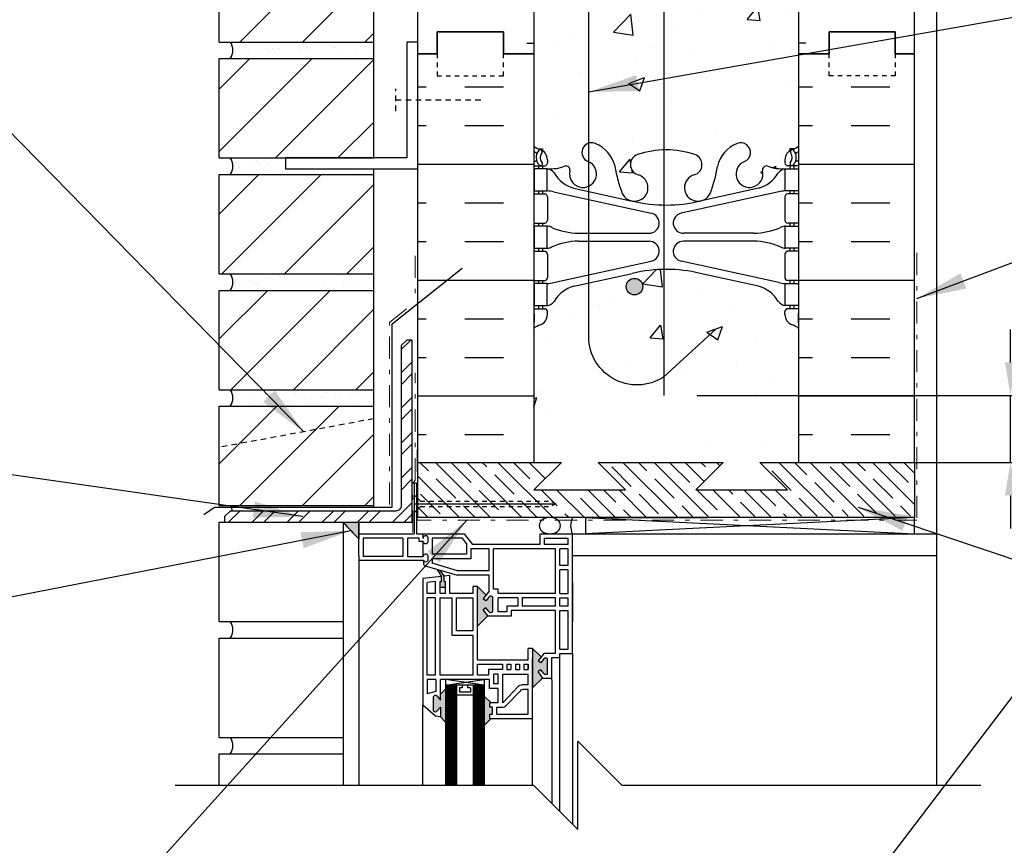
# Model space of a CAD drawing. Units: inches. Extents: x 88.2 to 141.4, y 217.7 to 299.9.
# Drawn here: x 100.2 to 122.5, y 270.4 to 289.1 of the extents above; entities that cross this region are included whole.
import ezdxf

# ---------------------------------------------------------------- set-up
doc = ezdxf.new("R2010")
doc.units = ezdxf.units.IN
doc.header["$LTSCALE"] = 0.5
doc.header["$MEASUREMENT"] = 0
for name, pattern in [('DASHDOTX2', [2, 1, -0.5, 0, -0.5]), ('DASHED2', [0.375, 0.25, -0.125]), ('HIDDEN2', [0.1875, 0.125, -0.0625])]:
    doc.linetypes.add(name, pattern=pattern)
doc.layers.add('AVB - PNS (110 110AT 111)', color=153, linetype='DASHDOTX2', lineweight=0)
for name, color, linetype in [('HATCH', 12, 'Continuous'), ('LINE18', 9, 'Continuous'), ('line25', 2, 'Continuous'), ('LINE50', 5, 'Continuous'), ('LINE65', 3, 'Continuous'), ('LINE9', 9, 'Continuous'), ('PREBUCK FRAMING SYSTEM', 7, 'Continuous'), ('TEXT', 4, 'Continuous'), ('Web_Edge', 9, 'Continuous')]:
    doc.layers.add(name, color=color, linetype=linetype)
doc.styles.add('DIM', font='romans.shx', dxfattribs={"width": 0.7})
doc.dimstyles.new('ext_12', dxfattribs={"dimscale": 12, "dimtxt": 0.09375, "dimasz": 0.09375, "dimexe": 0.09375, "dimexo": 0.0625, "dimgap": 0.0625, "dimtad": 1, "dimdec": 1, "dimzin": 3, "dimdsep": 46, "dimlunit": 4, "dimtxsty": 'DIM', "dimcen": 0.09, "dimdle": 0.09375, "dimclrt": 4, "dimadec": 0, "dimazin": 0, "dimtfac": 1, "dimtdec": 1, "dimtmove": 2, "dimatfit": 3, "dimfxl": 1, "dimfrac": 2, "dimtolj": 1, "dimtzin": 0, "dimarcsym": 0})
pattern_1 = [(0, (0, 107.3383), (0, 2.625), []), (0, (0, 108.2133), (0, 2.625), [0.875, -0.875]), (0, (0, 109.0883), (0, 2.625), [0.875, -0.875])]
pattern_2 = [(45, (-12.0989, 97.2124), (-0.707107, 0.707107), [])]

# ---------------------------------------------------------------- blocks, each defined once
blk = doc.blocks.new('*D4')
at = {"layer": 'Defpoints', "color": 0, "transparency": 16777216}
for p in [(114.76, 280.599), (122.61, 280.599), (117.813, 279.086)]:
    blk.add_point(p, dxfattribs=at)
at = {"layer": 'TEXT', "color": 0, "lineweight": -2, "transparency": 16777216}
for p, q in [((122.61, 281.349), (122.61, 282.099)), ((115.51, 280.599), (123.735, 280.599)), ((122.61, 279.086), (122.61, 280.599)), ((118.563, 279.086), (123.735, 279.086)), ((122.61, 278.336), (122.61, 277.586))]:
    blk.add_line(p, q, dxfattribs=at)
at = {"layer": 'TEXT', "color": 0, "transparency": 16777216}
for points in [[(122.485, 281.349), (122.735, 281.349), (122.61, 280.599)], [(122.485, 278.336), (122.735, 278.336), (122.61, 279.086)]]:
    blk.add_solid(points, dxfattribs=at)
at = {"layer": 'TEXT', "color": 4, "transparency": 16777216, "insert": (126.083, 279.842), "char_height": 0.75, "attachment_point": 5, "rotation": 90, "style": 'DIM'}
blk.add_mtext('\\A1;1 1/2" \\P (38mm) MIN. \\P COVER', dxfattribs=at)

msp = doc.modelspace()

# ---------------------------------------------------------------- hatches: boundary and pattern name
at = {"layer": 'HATCH'}
h = msp.add_hatch(dxfattribs=at)
h.set_pattern_fill('AR-CONC', color=256, scale=0.5)
h.set_pattern_definition([(50, (0, 3.2988), (3.5863, -0.31376), [0.375, -4.125]), (355, (0, 3.2988), (-0.693757, 3.76096), [0.3, -3.3]), (100.4514, (0.299, 3.2726), (2.892544, 3.4472), [0.3187, -3.50571]), (46.1842, (0, 4.2988), (5.336207, -0.827596), [0.5625, -6.1875]), (96.6356, (0.4447, 4.23), (4.67331, 4.87059), [0.47805, -5.25857]), (351.1842, (0, 4.299), (4.67331, 4.87059), [0.45, -4.95]), (21, (0.5, 4.0488), (2.984535, -2.013094), [0.375, -4.125]), (326, (0.5, 4.0488), (1.216577, 3.62575), [0.3, -3.3]), (71.4514, (0.7487, 3.881), (4.20111, 1.612656), [0.3187, -3.50571]), (37.5, (0, 3.2988), (0.0607993, 1.6644693), [0, -3.26, 0, -3.35, 0, -3.3125]), (7.5, (0, 3.2988), (1.315348, 1.972059), [0, -1.91, 0, -3.185, 0, -1.2625]), (327.5, (-1.115, 3.2988), (2.669112, -0.1127744), [0, -1.25, 0, -3.9, 0, -5.175]), (317.5, (-1.615, 3.2988), (2.91593, 0.500525), [0, -1.625, 0, -2.59, 0, -3.675])])
h.paths.add_polyline_path([(117.813, 256.54, 0.082415), (117.669, 256.619, -0.317837), (117.502, 256.855), (117.502, 256.923, -0.414214), (117.565, 256.985), (117.612, 256.985), (117.612, 257.055), (117.507, 257.055, -0.188973), (117.352, 257.15, 0.196323), (116.902, 257.496), (115.581, 257.787, 0.057795), (114.813, 257.876, 0.057795), (114.044, 257.787), (112.723, 257.496, 0.196323), (112.273, 257.15, -0.188973), (112.118, 257.055), (112.013, 257.055), (112.013, 256.985), (112.06, 256.985, -0.414214), (112.123, 256.923), (112.123, 256.855, -0.317837), (111.956, 256.619, 0.082415), (111.813, 256.54), (111.813, 253.759), (112.813, 252.759), (112.813, 254.759), (113.813, 253.759), (117.813, 253.759)])
h.paths.add_polyline_path([(116.938, 262.759), (113.313, 262.759), (113.313, 261.455), (114.157, 260.611), (114.195, 260.487, -0.078588), (114.813, 260.584, -0.082755), (115.461, 260.476, -0.735593), (115.448, 260.018, 0.955472), (115.587, 259.425), (115.606, 259.429, 0.223253), (115.807, 259.594, 0.053157), (115.972, 260.208, -0.24438), (116.421, 260.729, -1), (116.584, 260.32, 2.182095), (116.994, 260.107, -0.601435), (117.114, 260.212, 0.10046), (117.507, 260.155), (117.612, 260.155), (117.612, 260.225), (117.565, 260.225, -0.414214), (117.502, 260.288), (117.502, 260.355, -0.249069), (117.612, 260.562), (117.612, 260.604), (117.702, 260.604, 0.064398), (117.813, 260.67), (117.813, 261.259), (117.335, 261.259), (116.997, 260.921), (116.781, 260.82), (116.882, 261.035), (117.105, 261.259), (116.938, 261.259)])
h.paths.add_polyline_path([(113.313, 261.278), (113.313, 261.259), (111.813, 261.259), (111.813, 260.67, 0.064398), (111.923, 260.604), (112.013, 260.604), (112.013, 260.562, -0.249069), (112.123, 260.355), (112.123, 260.288, -0.414214), (112.06, 260.225), (112.013, 260.225), (112.013, 260.155), (112.118, 260.155, 0.10046), (112.511, 260.212, -0.601435), (112.631, 260.107, 2.182095), (113.041, 260.32, -1), (113.204, 260.729, -0.24438), (113.653, 260.208, 0.053157), (113.818, 259.594, 0.223253), (114.019, 259.429), (114.038, 259.425, 0.955472), (114.177, 260.018, -0.735593), (114.164, 260.476, -0.003237), (114.188, 260.484), (114.068, 260.522)])
h.paths.add_polyline_path([(117.813, 282.122, 0.082415), (117.669, 282.201, -0.317837), (117.502, 282.437), (117.502, 282.504, -0.414214), (117.565, 282.567), (117.612, 282.567), (117.612, 282.637), (117.507, 282.637, -0.188973), (117.352, 282.732, 0.196323), (116.902, 283.078), (115.581, 283.368, 0.057795), (114.813, 283.458, 0.057795), (114.044, 283.368), (112.723, 283.078, 0.196323), (112.273, 282.732, -0.188973), (112.118, 282.637), (112.013, 282.637), (112.013, 282.567), (112.06, 282.567, -0.414214), (112.123, 282.504), (112.123, 282.437, -0.317837), (111.956, 282.201, 0.082415), (111.813, 282.122), (111.813, 279.341), (113.848, 279.341), (113.848, 280.928), (113.91, 281.047), (113.973, 280.928), (113.973, 279.341), (115.889, 279.341), (115.889, 280.928), (115.951, 281.047), (116.014, 280.928), (116.014, 279.341), (117.813, 279.341)])
h.paths.add_polyline_path([(117.813, 290.43, 0.064398), (117.702, 290.496), (117.612, 290.496), (117.612, 290.537, -0.249069), (117.502, 290.744), (117.502, 290.812, -0.414214), (117.565, 290.874), (117.612, 290.874), (117.612, 290.944), (117.507, 290.944, 0.10046), (117.114, 290.887, -0.601435), (116.994, 290.992, 2.182095), (116.584, 290.779, -1), (116.421, 290.371, -0.24438), (115.972, 290.892, 0.053157), (115.807, 291.506, 1.553132), (115.448, 291.081, -0.735593), (115.461, 290.623, -0.082755), (114.813, 290.515, -0.082755), (114.164, 290.623, -0.735593), (114.177, 291.081, 1.553132), (113.818, 291.506, 0.053157), (113.653, 290.892, -0.24438), (113.204, 290.371, -1), (113.041, 290.779, 2.182095), (112.631, 290.992, -0.601435), (112.511, 290.887, 0.10046), (112.118, 290.944), (112.013, 290.944), (112.013, 290.874), (112.06, 290.874, -0.414214), (112.123, 290.812), (112.123, 290.744, -0.249069), (112.013, 290.537), (112.013, 290.496), (111.923, 290.496, 0.064398), (111.813, 290.43), (111.813, 288.341), (111.813, 286.252, 0.064398), (111.923, 286.186), (112.013, 286.186), (112.013, 286.144, -0.249069), (112.123, 285.937), (112.123, 285.869, -0.414214), (112.06, 285.807), (112.013, 285.807), (112.013, 285.737), (112.118, 285.737, 0.10046), (112.511, 285.794, -0.601435), (112.631, 285.689, 2.182095), (113.041, 285.902, -1), (113.204, 286.311, -0.24438), (113.653, 285.79, 0.053157), (113.818, 285.176, 1.553132), (114.177, 285.6, -0.735593), (114.164, 286.058, -0.082755), (114.813, 286.166, -0.082755), (115.461, 286.058, -0.735593), (115.448, 285.6, 1.553132), (115.807, 285.176, 0.053157), (115.972, 285.79, -0.24438), (116.421, 286.311, -1), (116.584, 285.902, 2.182095), (116.994, 285.689, -0.601435), (117.114, 285.794, 0.10046), (117.507, 285.737), (117.612, 285.737), (117.612, 285.807), (117.565, 285.807, -0.414214), (117.502, 285.869), (117.502, 285.937, -0.249069), (117.612, 286.144), (117.612, 286.186), (117.702, 286.186, 0.064398), (117.813, 286.252), (117.813, 288.341)])
h.paths.add_polyline_path([(117.813, 297.341), (113.813, 297.341), (112.813, 298.341), (112.813, 296.341), (111.813, 297.341), (111.813, 294.559, 0.082415), (111.956, 294.48, -0.317837), (112.123, 294.244), (112.123, 294.177, -0.414214), (112.06, 294.114), (112.013, 294.114), (112.013, 294.044), (112.118, 294.044, -0.188973), (112.273, 293.95, 0.196323), (112.723, 293.603), (114.044, 293.313, 0.057795), (114.813, 293.224, 0.057795), (115.581, 293.313), (116.902, 293.603, 0.196323), (117.352, 293.95, -0.188973), (117.507, 294.044), (117.612, 294.044), (117.612, 294.114), (117.565, 294.114, -0.414214), (117.502, 294.177), (117.502, 294.244, -0.317837), (117.669, 294.48, 0.082415), (117.813, 294.559)])
h = msp.add_hatch(dxfattribs=at)
h.set_pattern_fill('INSUL', color=256, scale=7, style=0)
h.set_pattern_definition([(0, (-2814.349, -108.6688), (0, 2.625), []), (0, (-2814.349, -107.7938), (0, 2.625), [0.875, -0.875]), (0, (-2814.349, -106.9188), (0, 2.625), [0.875, -0.875])])
h.paths.add_polyline_path([(111.813, 297.341), (109.188, 297.341), (109.188, 288.341), (109.625, 288.341), (109.625, 288.841), (111.125, 288.841), (111.125, 288.341), (111.813, 288.341)])
h = msp.add_hatch(dxfattribs=at)
h.set_pattern_fill('INSUL', color=256, scale=7, style=0)
h.set_pattern_definition([(180, (3043.974, -108.6688), (0, 2.625), []), (180, (3043.974, -107.7938), (0, 2.625), [0.875, -0.875]), (180, (3043.974, -106.9188), (0, 2.625), [0.875, -0.875])])
h.paths.add_polyline_path([(120.438, 297.341), (117.813, 297.341), (117.813, 288.341), (118.5, 288.341), (118.5, 288.841), (120, 288.841), (120, 288.341), (120.438, 288.341)])
h = msp.add_hatch(dxfattribs=at)
h.set_pattern_fill('ANSI31', color=256, scale=8, style=0)
h.set_pattern_definition([(45, (-12.0989, 107.7124), (-0.707107, 0.707107), [])])
h.paths.add_polyline_path([(104.688, 288.608), (108.188, 288.608), (108.188, 290.858), (104.688, 290.858)])
h = msp.add_hatch(dxfattribs=at)
h.set_pattern_fill('AR-SAND', color=256, scale=0.25, style=0)
h.set_pattern_definition([(37.5, (106.03437, 288.46965), (-0.015748, 0.481706), [0, -0.38, 0, -0.425, 0, -0.40625]), (7.5, (106.0344, 288.46965), (0.442444, 0.70554), [0, -0.205, 0, -0.3425, 0, -0.13125]), (327.5, (105.72687, 288.46965), (0.778535, 0.001415), [0, -0.125, 0, -0.45, 0, -0.5875]), (317.5, (105.7269, 288.46965), (0.75153, 0.21942), [0, -0.0625, 0, -0.295, 0, -0.3375])])
h.paths.add_polyline_path([(108.188, 288.608), (104.938, 288.608, -0.318233), (104.938, 288.233), (108.188, 288.233)])
h.paths.add_polyline_path([(106.188, 285.983), (104.938, 285.983, -0.318233), (104.938, 285.608), (108.188, 285.608), (108.188, 285.733), (106.188, 285.733)])
h.paths.add_polyline_path([(108.188, 283.358), (104.938, 283.358, -0.318233), (104.938, 282.983), (108.188, 282.983)])
h = msp.add_hatch(dxfattribs=at)
h.set_pattern_fill('ANSI31', color=256, scale=8, style=0)
h.set_pattern_definition(pattern_2)
h.paths.add_polyline_path([(104.688, 285.983), (108.188, 285.983), (108.188, 288.233), (104.688, 288.233)])
h = msp.add_hatch(dxfattribs=at)
h.set_pattern_fill('INSUL', color=256, scale=7, style=0)
h.set_pattern_definition(pattern_1)
h.paths.add_polyline_path([(111.813, 288.341), (111.125, 288.341), (111.125, 287.841), (109.625, 287.841), (109.625, 288.341), (109.188, 288.341), (109.188, 279.086), (111.813, 279.086), (111.813, 279.341)])
h = msp.add_hatch(dxfattribs=at)
h.set_pattern_fill('INSUL', color=256, scale=7, style=0)
h.set_pattern_definition(pattern_1)
h.paths.add_polyline_path([(120.438, 288.341), (120, 288.341), (120, 287.841), (118.5, 287.841), (118.5, 288.341), (117.813, 288.341), (117.813, 279.086), (120.438, 279.086)])
h = msp.add_hatch(dxfattribs=at)
h.set_pattern_fill('ANSI31', color=256, scale=8, style=0)
h.set_pattern_definition(pattern_2)
h.paths.add_polyline_path([(108.188, 283.358), (108.188, 285.608), (104.688, 285.608), (104.688, 283.358)])
h = msp.add_hatch(dxfattribs=at)
h.set_pattern_fill('ANSI31', color=256, scale=8, style=0)
h.set_pattern_definition(pattern_2)
h.paths.add_polyline_path([(108.188, 280.733), (108.188, 282.983), (104.688, 282.983), (104.688, 280.733)])
h = msp.add_hatch(dxfattribs=at)
h.set_pattern_fill('ANSI32', color=256, scale=1.5, style=0)
h.set_pattern_definition([(45, (194.42013, 123.299), (-0.3977476, 0.3977476), []), (45, (194.6853, 123.299), (-0.3977476, 0.3977476), [])])
h.paths.add_polyline_path([(109.061, 277.733), (109.061, 281.858), (108.936, 281.858), (108.811, 281.733), (108.811, 278.108, -0.414214), (108.686, 277.983), (104.936, 277.983), (104.811, 277.858), (104.811, 277.733)])
h = msp.add_hatch(dxfattribs=at)
h.set_pattern_fill('AR-SAND', color=256, scale=0.25, style=0)
h.set_pattern_definition([(37.5, (-12.0989, 99.8374), (-0.01574834, 0.48170594), [0, -0.38, 0, -0.425, 0, -0.40625]), (7.5, (-12.0989, 99.8374), (0.4424442, 0.7055365), [0, -0.205, 0, -0.3425, 0, -0.13125]), (327.5, (-12.4064, 99.8374), (0.7785355, 0.0014148), [0, -0.125, 0, -0.45, 0, -0.5875]), (317.5, (-12.4064, 99.8374), (0.7515317, 0.2194189), [0, -0.0625, 0, -0.295, 0, -0.3375])])
h.paths.add_polyline_path([(108.188, 280.733), (104.938, 280.733, -0.318233), (104.938, 280.358), (108.188, 280.358)])
h = msp.add_hatch(dxfattribs=at)
h.set_pattern_fill('ANSI31', color=256, scale=8, style=0)
h.set_pattern_definition(pattern_2)
h.paths.add_polyline_path([(104.688, 278.108), (108.188, 278.108), (108.188, 280.358), (104.688, 280.358)])
at = {"layer": 'LINE65'}
msp.add_hatch(color=256, dxfattribs=at).paths.add_polyline_path([(114.282, 283.067, 1), (113.907, 283.067, 1)])
at = {"layer": 'LINE9'}
h = msp.add_hatch(color=0, dxfattribs=at)
edge = h.paths.add_edge_path()
edge.add_line((107.85, 277.35), (107.85, 277.733))
edge.add_line((107.85, 277.733), (107.492, 277.733))
edge.add_arc((115.806, 285.156), 11.145, 221.7609, 224.4535)
h = msp.add_hatch(color=0, dxfattribs=at)
h.paths.add_polyline_path([(110.883, 276.036, 0.504324), (110.799, 276.037), (110.73, 275.949), (110.665, 275.993), (110.734, 276.081), (110.54, 276.275), (110.54, 276.117), (110.54, 275.379), (110.772, 275.611), (110.665, 275.749), (110.73, 275.793), (110.8, 275.704, 0.499917), (110.883, 275.706)])
h.paths.add_polyline_path([(112.127, 274.633, 0.504324), (112.043, 274.634), (111.974, 274.546), (111.909, 274.59), (111.977, 274.678), (111.784, 274.872), (111.784, 273.976), (112.016, 274.208), (111.909, 274.346), (111.974, 274.39), (112.044, 274.301, 0.499917), (112.127, 274.303)])
h.paths.add_polyline_path([(110.877, 273.539), (110.815, 273.539), (110.815, 273.639), (110.845, 273.639), (110.69, 273.794), (110.69, 273.128), (110.845, 273.283), (110.815, 273.283), (110.815, 273.383), (110.877, 273.383)])
h.paths.add_polyline_path([(109.815, 273.952), (109.697, 273.835), (109.697, 273.7), (109.628, 273.788, 0.499917), (109.544, 273.786), (109.544, 273.457, 0.504324), (109.628, 273.455), (109.697, 273.543), (109.697, 273.32), (109.815, 273.202)])
h.paths.add_polyline_path([(109.815, 276.387), (109.784, 276.387), (109.784, 276.508, 0.077767), (109.675, 276.647), (109.628, 276.661, -0.031355), (109.721, 276.501), (109.721, 276.387), (109.69, 276.387), (109.69, 276.252), (109.815, 276.252)])
at = {"layer": 'PREBUCK FRAMING SYSTEM', "lineweight": 0, "true_color": 0x939598}
h = msp.add_hatch(dxfattribs=at)
h.set_pattern_fill('ANSI35', color=252, scale=2, angle=90)
h.set_pattern_definition([(135, (1e-14, 3.29877), (-0.3535534, -0.3535534), []), (135, (1e-14, 3.6523), (-0.3535534, -0.3535534), [0.625, -0.125, 0, -0.125])])
h.paths.add_polyline_path([(120.438, 277.871), (109.188, 277.841), (109.188, 279.066), (110.051, 279.066), (109.188, 279.066), (109.188, 279.086), (112.439, 279.086), (111.816, 278.463), (113.892, 278.463), (113.269, 279.086), (116.106, 279.086), (115.483, 278.463), (117.559, 278.463), (116.936, 279.086), (120.196, 279.086), (120.291, 279.086), (120.438, 279.086), (120.438, 279.076), (120.438, 279.056)])

# ---------------------------------------------------------------- linework, layer by layer
at = {"layer": 'AVB - PNS (110 110AT 111)'}
for p, q in [((109.125, 283.768), (109.125, 282.718)), ((108.542, 282.252), (109.125, 282.718)), ((108.542, 278.134), (108.542, 282.252)), ((109.129, 278.681), (109.129, 281.111)), ((109.077, 278.619), (109.129, 278.681)), ((109.077, 277.497), (109.077, 278.619))]:
    msp.add_line(p, q, dxfattribs=at)
msp.add_lwpolyline([(120.492, 283.829), (120.492, 277.775), (109.172, 277.775), (109.172, 279.424)], dxfattribs=at)
at = {"layer": 'HATCH'}
for p, q in [((109.103, 278.147), (112.31, 278.147)), ((104.688, 275.483), (104.688, 277.733)), ((104.688, 277.733), (104.811, 277.733)), ((112.981, 277.841), (120.438, 277.466)), ((120.438, 277.841), (112.981, 277.466)), ((120.938, 276.966), (120.938, 271.769)), ((104.688, 275.483), (107.492, 275.483)), ((104.688, 275.108), (107.492, 275.108)), ((104.688, 272.858), (104.688, 275.108)), ((110.69, 274.042), (109.815, 274.167)), ((109.815, 274.042), (110.69, 274.167)), ((109.84, 274.042), (109.84, 271.769)), ((109.865, 274.042), (109.865, 271.769)), ((109.89, 274.042), (109.89, 271.769)), ((109.915, 274.042), (109.915, 271.769)), ((109.94, 274.042), (109.94, 271.769)), ((109.965, 274.042), (109.965, 271.769)), ((109.99, 274.042), (109.99, 271.769)), ((110.015, 274.042), (110.015, 271.769)), ((110.04, 274.042), (110.04, 271.769)), ((110.465, 274.042), (110.465, 271.769)), ((110.49, 274.042), (110.49, 271.769)), ((110.515, 274.042), (110.515, 271.769)), ((110.54, 274.042), (110.54, 271.769)), ((110.565, 274.042), (110.565, 271.769)), ((110.59, 274.042), (110.59, 271.769)), ((110.615, 274.042), (110.615, 271.769)), ((110.64, 274.042), (110.64, 271.769)), ((110.665, 274.042), (110.665, 271.769)), ((104.688, 272.858), (107.492, 272.858)), ((104.688, 272.483), (107.492, 272.483)), ((104.688, 271.769), (104.688, 272.483))]:
    msp.add_line(p, q, dxfattribs=at)
for centre in [(104.673, 275.295), (104.673, 272.67)]:
    msp.add_arc(centre, 0.324, 324.6944, 35.3056, dxfattribs=at)
at = {"layer": 'LINE18'}
for p, q in [((109.247, 278.209), (109.103, 278.353)), ((109.247, 278.084), (109.103, 277.941))]:
    msp.add_line(p, q, dxfattribs=at)
at = {"layer": 'LINE18', "linetype": 'HIDDEN2'}
for p, q in [((109.247, 278.209), (112.19, 278.209)), ((112.31, 278.147), (112.19, 278.209)), ((112.31, 278.147), (112.19, 278.084)), ((109.247, 278.084), (112.19, 278.084))]:
    msp.add_line(p, q, dxfattribs=at)
at = {"layer": 'line25'}
for p, q in [((111.813, 297.341), (111.813, 288.341)), ((117.813, 288.341), (117.813, 297.341)), ((108.188, 285.983), (108.188, 296.233)), ((104.688, 288.608), (104.688, 290.858)), ((104.688, 288.608), (108.188, 288.608)), ((104.688, 288.233), (108.188, 288.233)), ((104.688, 285.983), (104.688, 288.233)), ((111.813, 288.341), (111.813, 279.086)), ((117.813, 279.086), (117.813, 288.341)), ((104.688, 285.983), (108.188, 285.983)), ((108.188, 278.071), (108.188, 285.733)), ((104.688, 285.608), (108.188, 285.608)), ((104.688, 283.358), (104.688, 285.608)), ((104.688, 283.358), (108.188, 283.358)), ((104.688, 282.983), (108.188, 282.983)), ((104.688, 280.733), (104.688, 282.983)), ((104.688, 280.733), (108.188, 280.733)), ((104.688, 280.358), (108.188, 280.358)), ((104.688, 278.108), (104.688, 280.358)), ((104.688, 278.108), (108.188, 278.108))]:
    msp.add_line(p, q, dxfattribs=at)
at = {"layer": 'LINE50'}
for p, q in [((109.188, 288.341), (109.188, 297.341)), ((120.438, 288.341), (120.438, 297.341)), ((109.188, 279.086), (109.188, 288.341)), ((120.438, 279.086), (120.438, 288.341))]:
    msp.add_line(p, q, dxfattribs=at)
for points in [[(109.188, 288.341), (109.625, 288.341), (109.625, 288.841), (111.125, 288.841), (111.125, 288.341), (111.813, 288.341)], [(111.813, 288.341), (111.125, 288.341), (111.125, 288.841), (109.625, 288.841), (109.625, 288.341), (109.188, 288.341)], [(120.438, 288.341), (120, 288.341), (120, 288.841), (118.5, 288.841), (118.5, 288.341), (117.813, 288.341)], [(117.813, 288.341), (118.5, 288.341), (118.5, 288.841), (120, 288.841), (120, 288.341), (120.438, 288.341)]]:
    msp.add_lwpolyline(points, dxfattribs=at)
at = {"layer": 'LINE65'}
msp.add_line((114.76, 297.341), (114.76, 280.599), dxfattribs=at)
msp.add_lwpolyline([(115.939, 282.107), (114.759, 281.023, -0.623194), (113.06, 282.013), (113.06, 293.633, -0.623194), (114.759, 294.623), (115.939, 293.539)], format="xyb", dxfattribs=at)
msp.add_circle((114.094, 283.067), 0.188, dxfattribs=at)
at = {"layer": 'LINE9'}
for p, q in [((120.938, 297.341), (120.938, 276.966)), ((109.153, 278.616), (109.103, 278.616)), ((109.103, 278.616), (109.103, 277.466)), ((109.153, 278.616), (109.153, 277.466)), ((107.492, 277.733), (107.492, 271.769)), ((107.85, 276.968), (107.85, 277.733)), ((107.85, 277.733), (107.85, 277.35)), ((112.981, 277.841), (112.981, 277.466)), ((120.438, 277.841), (112.981, 277.841)), ((113.565, 277.841), (115.745, 277.841)), ((120.438, 277.466), (120.438, 277.841)), ((107.85, 277.466), (109.103, 277.466)), ((109.153, 277.466), (110.245, 277.466)), ((109.309, 277.366), (109.309, 277.466)), ((110.434, 277.229), (110.245, 277.466)), ((111.959, 277.466), (112.69, 277.466)), ((111.959, 277.229), (111.959, 277.466)), ((112.69, 274.754), (112.69, 277.466)), ((112.69, 277.466), (120.938, 277.466)), ((108.85, 277.366), (107.95, 277.366)), ((107.95, 277.366), (107.95, 276.955)), ((108.85, 277.366), (108.85, 276.955)), ((109.218, 277.366), (108.95, 277.366)), ((108.95, 277.366), (108.95, 276.955)), ((109.218, 277.366), (108.95, 277.366)), ((109.218, 277.293), (109.218, 277.366)), ((109.309, 277.293), (109.218, 277.293)), ((109.309, 276.955), (109.309, 277.293)), ((109.413, 277.393), (109.413, 277.278)), ((110.197, 277.366), (109.513, 277.366)), ((109.513, 277.366), (109.513, 277.004)), ((110.288, 277.251), (110.197, 277.366)), ((110.288, 277.251), (110.288, 277.004)), ((111.959, 277.229), (110.434, 277.229)), ((112.059, 277.366), (112.59, 277.366)), ((112.059, 277.229), (112.059, 277.366)), ((112.59, 277.229), (112.059, 277.229)), ((112.59, 277.229), (112.59, 277.366)), ((109.413, 276.978), (109.413, 276.862)), ((110.288, 277.004), (109.513, 277.004)), ((110.388, 277.129), (110.388, 276.904)), ((110.802, 277.129), (110.388, 277.129)), ((110.802, 276.629), (110.802, 277.129)), ((110.902, 276.211), (110.902, 277.129)), ((112.302, 277.129), (110.902, 277.129)), ((112.302, 276.117), (112.302, 277.129)), ((112.59, 277.129), (112.402, 277.129)), ((112.402, 276.754), (112.402, 277.129)), ((112.59, 276.754), (112.59, 277.129)), ((107.85, 276.968), (107.85, 271.769)), ((109.313, 276.861), (107.85, 276.861)), ((108.85, 276.955), (107.95, 276.955)), ((108.95, 276.955), (109.309, 276.955)), ((109.327, 276.751), (109.313, 276.861)), ((110.388, 276.904), (109.513, 276.904)), ((109.513, 276.904), (109.513, 276.8)), ((110.088, 276.629), (109.513, 276.8)), ((112.59, 276.754), (112.402, 276.754)), ((120.938, 276.966), (112.69, 276.966)), ((109.327, 276.751), (110.074, 276.529)), ((110.802, 276.629), (110.088, 276.629)), ((112.59, 276.654), (112.402, 276.654)), ((112.402, 276.117), (112.402, 276.654)), ((112.59, 276.117), (112.59, 276.654)), ((109.721, 276.501), (109.302, 276.457)), ((109.302, 276.457), (109.302, 273.586)), ((109.59, 276.387), (109.402, 276.367)), ((109.402, 276.117), (109.402, 276.367)), ((109.59, 276.117), (109.59, 276.387)), ((109.69, 276.117), (109.69, 276.387)), ((109.69, 276.387), (109.721, 276.387)), ((109.721, 276.387), (109.721, 276.501)), ((109.915, 276.521), (109.784, 276.508)), ((109.784, 276.387), (109.784, 276.508)), ((109.784, 276.387), (109.815, 276.387)), ((109.815, 276.117), (109.815, 276.387)), ((109.915, 276.117), (109.915, 276.521)), ((110.802, 276.529), (110.074, 276.529)), ((110.802, 276.169), (110.802, 276.529)), ((112.59, 276.117), (112.59, 276.372)), ((112.69, 276.372), (112.69, 275.476)), ((109.59, 276.117), (109.402, 276.117)), ((109.815, 276.252), (109.69, 276.252)), ((109.815, 276.117), (109.69, 276.117)), ((110.44, 276.117), (109.915, 276.117)), ((110.54, 276.275), (110.44, 276.275)), ((110.44, 276.117), (110.44, 276.275)), ((110.734, 276.081), (110.54, 276.275)), ((110.54, 276.117), (110.54, 276.275)), ((110.54, 274.617), (110.54, 276.117)), ((110.802, 276.169), (110.665, 275.993)), ((111.008, 276.211), (110.902, 276.211)), ((111.008, 276.117), (111.008, 276.211)), ((112.302, 276.117), (111.008, 276.117)), ((112.402, 276.117), (112.59, 276.117)), ((109.402, 274.267), (109.402, 276.017)), ((109.59, 276.017), (109.402, 276.017)), ((109.59, 274.267), (109.59, 276.017)), ((109.69, 274.267), (109.69, 276.017)), ((109.69, 276.017), (109.965, 276.017)), ((109.965, 275.167), (109.965, 276.017)), ((110.065, 275.267), (110.065, 276.017)), ((110.065, 276.017), (110.44, 276.017)), ((110.44, 275.267), (110.44, 276.017)), ((110.73, 275.949), (110.665, 275.993)), ((110.799, 276.037), (110.73, 275.949)), ((110.883, 275.706), (110.883, 276.036)), ((111.452, 276.017), (111.008, 276.017)), ((111.008, 275.704), (111.008, 276.017)), ((111.452, 276.017), (111.452, 275.829)), ((112.302, 276.017), (111.552, 276.017)), ((111.552, 276.017), (111.552, 275.829)), ((112.302, 275.829), (112.302, 276.017)), ((112.402, 275.829), (112.402, 276.017)), ((112.402, 276.017), (112.59, 276.017)), ((112.59, 275.829), (112.59, 276.017)), ((110.73, 275.793), (110.665, 275.749)), ((110.777, 275.604), (110.665, 275.749)), ((110.799, 275.704), (110.73, 275.793)), ((111.202, 275.704), (111.008, 275.704)), ((111.452, 275.829), (111.202, 275.829)), ((111.202, 275.829), (111.202, 275.704)), ((112.302, 275.729), (111.302, 275.729)), ((111.302, 275.729), (111.302, 275.604)), ((112.302, 275.829), (111.552, 275.829)), ((112.302, 274.766), (112.302, 275.729)), ((112.59, 275.829), (112.402, 275.829)), ((112.402, 274.854), (112.402, 275.729)), ((112.402, 275.729), (112.59, 275.729)), ((112.59, 274.854), (112.59, 275.729)), ((110.772, 275.611), (110.54, 275.379)), ((111.302, 275.604), (110.777, 275.604)), ((110.44, 275.267), (110.065, 275.267)), ((110.44, 275.267), (110.166, 275.267)), ((110.44, 275.167), (109.965, 275.167)), ((110.44, 274.267), (110.44, 275.167)), ((111.684, 274.617), (111.684, 274.872)), ((111.784, 274.872), (111.684, 274.872)), ((111.977, 274.678), (111.784, 274.872)), ((111.784, 274.872), (111.784, 273.976)), ((112.046, 274.766), (111.909, 274.59)), ((112.046, 274.766), (112.302, 274.766)), ((112.402, 274.854), (112.59, 274.854)), ((112.402, 274.754), (112.69, 274.754)), ((112.402, 274.666), (112.402, 274.754)), ((112.69, 274.754), (112.69, 270.892)), ((110.54, 274.617), (111.684, 274.617)), ((111.784, 273.283), (111.784, 274.652)), ((111.974, 274.546), (111.909, 274.59)), ((112.043, 274.634), (111.974, 274.546)), ((112.127, 274.303), (112.127, 274.633)), ((112.221, 274.158), (112.221, 274.666)), ((112.221, 274.666), (112.402, 274.666)), ((112.403, 271.179), (112.403, 274.666)), ((110.54, 274.267), (110.54, 274.517)), ((110.54, 274.267), (110.54, 274.517)), ((110.54, 274.517), (111.102, 274.517)), ((111.102, 274.392), (110.79, 274.392)), ((110.79, 274.392), (110.79, 274.267)), ((111.102, 274.517), (111.102, 274.392)), ((111.202, 274.517), (111.202, 274.392)), ((111.202, 274.517), (111.296, 274.517)), ((111.202, 274.392), (111.296, 274.392)), ((111.296, 274.517), (111.296, 274.392)), ((111.396, 274.517), (111.49, 274.517)), ((111.396, 274.517), (111.396, 274.392)), ((111.396, 274.392), (111.49, 274.392)), ((111.49, 274.517), (111.49, 274.392)), ((111.59, 274.517), (111.684, 274.517)), ((111.59, 274.517), (111.59, 274.392)), ((111.59, 274.392), (111.684, 274.392)), ((111.684, 274.392), (111.684, 274.517)), ((111.684, 274.517), (111.684, 274.392)), ((111.974, 274.39), (111.909, 274.346)), ((112.021, 274.202), (111.909, 274.346)), ((112.043, 274.302), (111.974, 274.39)), ((109.59, 274.267), (109.402, 274.267)), ((109.597, 274.167), (109.402, 274.167)), ((109.402, 274.167), (109.402, 273.84)), ((109.597, 274.167), (109.597, 273.893)), ((110.44, 274.267), (109.69, 274.267)), ((110.809, 274.167), (109.697, 274.167)), ((109.697, 273.7), (109.697, 274.167)), ((109.815, 274.167), (109.815, 271.769)), ((110.69, 274.167), (110.44, 274.167)), ((110.79, 274.267), (110.54, 274.267)), ((110.69, 274.167), (110.69, 271.769)), ((110.809, 273.967), (110.809, 274.167)), ((111.009, 274.292), (110.909, 274.292)), ((110.909, 274.067), (110.909, 274.292)), ((111.009, 274.067), (111.009, 274.292)), ((111.109, 274.292), (111.684, 274.292)), ((111.109, 273.639), (111.109, 274.292)), ((111.684, 274.045), (111.684, 274.292)), ((112.016, 274.208), (111.784, 273.976)), ((112.021, 274.202), (112.221, 274.202)), ((112.221, 274.158), (112.221, 271.361)), ((109.597, 273.893), (109.402, 273.84)), ((109.697, 273.835), (109.815, 273.952)), ((110.69, 274.042), (109.815, 274.042)), ((110.065, 274.042), (110.065, 271.769)), ((110.127, 273.979), (110.127, 273.879)), ((110.19, 273.979), (110.127, 273.979)), ((110.377, 273.879), (110.127, 273.879)), ((110.19, 274.042), (110.19, 273.979)), ((110.315, 274.042), (110.315, 273.979)), ((110.377, 273.979), (110.315, 273.979)), ((110.377, 273.979), (110.377, 273.879)), ((110.44, 274.042), (110.44, 271.769)), ((111.009, 273.967), (110.809, 273.967)), ((111.009, 274.067), (110.909, 274.067)), ((111.009, 273.639), (111.009, 273.967)), ((111.459, 274.007), (111.109, 273.639)), ((111.502, 273.907), (111.188, 273.578)), ((111.684, 274.045), (111.55, 274.045)), ((111.684, 273.945), (111.592, 273.945)), ((111.684, 273.383), (111.684, 273.945)), ((109.544, 273.457), (109.544, 273.786)), ((109.628, 273.788), (109.697, 273.7)), ((110.44, 273.817), (110.065, 273.817)), ((110.845, 273.639), (110.69, 273.794)), ((111.009, 273.639), (110.815, 273.639)), ((110.815, 273.539), (110.815, 273.639)), ((109.585, 273.335), (109.302, 273.586)), ((109.303, 271.769), (109.302, 273.586)), ((109.628, 273.455), (109.697, 273.543)), ((109.697, 273.543), (109.697, 273.32)), ((110.877, 273.539), (110.815, 273.539)), ((110.877, 273.383), (110.877, 273.539)), ((110.977, 273.383), (110.977, 273.539)), ((110.977, 273.539), (111.098, 273.539)), ((109.697, 273.32), (109.585, 273.335)), ((109.697, 273.32), (109.815, 273.202)), ((110.845, 273.283), (110.69, 273.128)), ((110.815, 273.383), (110.877, 273.383)), ((110.815, 273.283), (110.815, 273.383)), ((110.815, 273.283), (111.784, 273.283)), ((110.977, 273.383), (111.684, 273.383)), ((111.784, 271.769), (111.784, 273.283)), ((112.813, 270.769), (112.813, 272.769)), ((113.813, 271.769), (112.813, 272.769)), ((111.813, 271.769), (103.688, 271.769)), ((111.813, 271.769), (112.813, 270.769)), ((121.938, 271.769), (113.813, 271.769))]:
    msp.add_line(p, q, dxfattribs=at)
at = {"layer": 'LINE9', "linetype": 'DASHED2'}
for p, q in [((108.688, 287.045), (108.688, 287.545)), ((108.688, 287.295), (110.688, 287.295)), ((108.188, 280.073), (104.688, 279.425))]:
    msp.add_line(p, q, dxfattribs=at)
at = {"layer": 'LINE9'}
msp.add_lwpolyline([(106.188, 285.733), (109.188, 285.733), (109.188, 288.608), (108.938, 288.608), (108.938, 285.983), (106.188, 285.983)], close=True, dxfattribs=at)
at = {"layer": 'LINE9', "linetype": 'DASHED2', "ltscale": 0.15}
for points in [[(109.625, 288.341), (109.625, 288.341), (109.625, 287.841), (111.125, 287.841), (111.125, 288.341), (111.125, 288.341)], [(120, 288.341), (120, 288.341), (120, 287.841), (118.5, 287.841), (118.5, 288.341), (118.5, 288.341)]]:
    msp.add_lwpolyline(points, dxfattribs=at)
at = {"layer": 'LINE9'}
msp.add_lwpolyline([(104.338, 277.904), (104.581, 278.071), (108.605, 278.071), (108.605, 282.221), (110.188, 283.489)], dxfattribs=at)
at = {"layer": 'LINE9', "color": 9}
msp.add_lwpolyline([(109.061, 281.858), (108.936, 281.858), (108.811, 281.733), (108.811, 278.108, -0.414214), (108.686, 277.983), (104.936, 277.983), (104.811, 277.858), (104.811, 277.733), (109.061, 277.733)], format="xyb", close=True, dxfattribs=at)
at = {"layer": 'LINE9'}
for centre, radius, start, end in [((104.673, 288.42), 0.324, 324.6944, 35.3056), ((104.673, 285.795), 0.324, 324.6944, 35.3056), ((104.673, 283.17), 0.324, 324.6944, 35.3056), ((104.673, 280.545), 0.324, 324.6944, 35.3056), ((104.673, 277.92), 0.324, 11.1072, 35.3056), ((115.806, 285.156), 11.145, 221.7609, 224.4535), ((113.092, 277.652), 0.444, 154.8106, 204.8198), ((109.363, 277.371), 0.0543, 23.2883, 186.0267), ((109.363, 277.299), 0.0543, 186.0267, 336.7117), ((109.363, 276.956), 0.0542, 23.1267, 181.5582), ((109.363, 276.884), 0.0543, 204.6577, 336.7117), ((108.398, 275.84), 1.479, 26.5418, 33.7255), ((109.282, 276.229), 0.573, 29.0331, 46.8202), ((110.841, 276.005), 0.0523, 35.3488, 142.4005), ((110.841, 275.736), 0.0523, 217.5995, 324.6512), ((112.085, 274.602), 0.0523, 35.3488, 142.4005), ((112.085, 274.333), 0.0523, 217.5995, 324.6512), ((111.55, 273.92), 0.125, 90, 136.3532), ((111.592, 273.82), 0.125, 90, 136.3532), ((109.587, 273.756), 0.0523, 37.5995, 144.6512), ((109.587, 273.487), 0.0523, 215.3488, 322.4005), ((111.098, 273.664), 0.125, 270, 316.3532)]:
    msp.add_arc(centre, radius, start, end, dxfattribs=at)
at = {"layer": 'LINE9', "extrusion": (0, 0, -1)}
msp.add_ellipse((112.177, 277.654), major_axis=(0.242, 0), ratio=0.769606, start_param=-6.283185, end_param=0, dxfattribs=at)
at = {"layer": 'PREBUCK FRAMING SYSTEM', "linetype": 'Continuous'}
msp.add_lwpolyline([(111.816, 278.463), (113.892, 278.463), (113.269, 279.086), (116.106, 279.086), (115.483, 278.463), (117.559, 278.463), (116.936, 279.086), (120.438, 279.086), (120.438, 277.841), (109.188, 277.841), (109.188, 279.086), (112.439, 279.086), (111.816, 278.463)], dxfattribs=at)
at = {"layer": 'Web_Edge'}
for p, q in [((111.923, 286.186), (112.013, 286.186)), ((112.013, 286.186), (112.013, 286.144)), ((117.702, 286.186), (117.612, 286.186)), ((117.612, 286.186), (117.612, 286.144)), ((111.813, 285.907), (111.854, 285.907)), ((112.123, 285.937), (112.123, 285.869)), ((117.502, 285.937), (117.502, 285.869)), ((117.813, 285.907), (117.771, 285.907)), ((111.813, 285.807), (112.06, 285.807)), ((111.923, 285.807), (111.923, 285.737)), ((112.013, 285.807), (112.013, 285.737)), ((117.813, 285.807), (117.565, 285.807)), ((117.612, 285.807), (117.612, 285.737)), ((117.702, 285.807), (117.702, 285.737)), ((111.923, 285.237), (111.923, 285.167)), ((112.013, 285.237), (112.013, 285.167)), ((112.723, 285.296), (114.044, 285.005)), ((116.902, 285.296), (115.581, 285.005)), ((117.612, 285.237), (117.612, 285.167)), ((117.702, 285.237), (117.702, 285.167)), ((111.813, 285.167), (112.06, 285.167)), ((112.123, 285.104), (112.123, 284.569)), ((112.262, 285.213), (114.473, 284.731)), ((117.363, 285.213), (115.152, 284.731)), ((117.502, 285.104), (117.502, 284.569)), ((117.813, 285.167), (117.565, 285.167)), ((111.813, 284.507), (112.06, 284.507)), ((111.923, 284.507), (111.923, 284.437)), ((112.013, 284.507), (112.013, 284.437)), ((117.813, 284.507), (117.565, 284.507)), ((117.612, 284.507), (117.612, 284.437)), ((117.702, 284.507), (117.702, 284.437)), ((112.827, 284.277), (114.423, 284.277)), ((116.798, 284.277), (115.202, 284.277)), ((111.923, 283.937), (111.923, 283.867)), ((112.013, 283.937), (112.013, 283.867)), ((112.827, 284.097), (114.423, 284.097)), ((116.798, 284.097), (115.202, 284.097)), ((117.612, 283.937), (117.612, 283.867)), ((117.702, 283.937), (117.702, 283.867)), ((111.813, 283.867), (112.06, 283.867)), ((112.123, 283.804), (112.123, 283.269)), ((117.502, 283.804), (117.502, 283.269)), ((117.813, 283.867), (117.565, 283.867)), ((112.262, 283.161), (114.473, 283.642)), ((117.363, 283.161), (115.152, 283.642)), ((112.723, 283.078), (114.044, 283.368)), ((116.902, 283.078), (115.581, 283.368)), ((111.813, 283.207), (112.06, 283.207)), ((111.923, 283.207), (111.923, 283.137)), ((112.013, 283.207), (112.013, 283.137)), ((117.813, 283.207), (117.565, 283.207)), ((117.612, 283.207), (117.612, 283.137)), ((117.702, 283.207), (117.702, 283.137)), ((111.813, 282.567), (112.06, 282.567)), ((111.923, 282.637), (111.923, 282.567)), ((112.013, 282.637), (112.013, 282.567)), ((117.813, 282.567), (117.565, 282.567)), ((117.612, 282.637), (117.612, 282.567)), ((117.702, 282.637), (117.702, 282.567)), ((111.823, 282.447), (111.823, 282.261)), ((112.123, 282.437), (112.123, 282.504)), ((117.502, 282.437), (117.502, 282.504)), ((117.802, 282.447), (117.802, 282.261))]:
    msp.add_line(p, q, dxfattribs=at)
for points in [[(111.818, 285.237), (112.118, 285.237), (112.118, 285.737), (111.818, 285.737)], [(117.807, 285.237), (117.507, 285.237), (117.507, 285.737), (117.807, 285.737)], [(111.818, 283.937), (112.118, 283.937), (112.118, 284.437), (111.818, 284.437)], [(117.807, 283.937), (117.507, 283.937), (117.507, 284.437), (117.807, 284.437)], [(111.818, 282.637), (112.118, 282.637), (112.118, 283.137), (111.818, 283.137)], [(117.807, 282.637), (117.507, 282.637), (117.507, 283.137), (117.807, 283.137)]]:
    msp.add_lwpolyline(points, close=True, dxfattribs=at)
for centre, radius, start, end in [((112.123, 286.644), 0.5, 231.6833, 250.5288), ((112.123, 286.644), 0.6, 238.8907, 245.0748), ((112.116, 285.991), 0.25, 140.1145, 222.4609), ((111.958, 286.122), 0.045, 319.1879, 141.448), ((111.873, 285.937), 0.25, 0, 70.5288), ((113.123, 286.106), 0.22, 68.1963, 248.1963), ((112.928, 285.619), 0.745, 13.2652, 68.1963), ((114.813, 284.166), 2, 90, 108.923), ((114.813, 284.166), 2, 71.077, 90), ((116.698, 285.619), 0.745, 111.8037, 166.7348), ((116.503, 286.106), 0.22, 291.8037, 111.8037), ((117.752, 285.937), 0.25, 109.4712, 180), ((117.667, 286.122), 0.045, 38.552, 220.8121), ((117.502, 286.644), 0.5, 289.4712, 308.3167), ((117.509, 285.991), 0.25, 317.5391, 39.8855), ((117.502, 286.644), 0.6, 294.9252, 301.1093), ((111.854, 285.927), 0.02, 270, 14.1541), ((111.861, 286.082), 0.02, 340.7916, 65.0748), ((112.116, 285.991), 0.16, 140.0001, 222.4609), ((112.928, 285.619), 0.305, 166.6795, 68.1963), ((114.242, 285.831), 0.24, 108.923, 254.2747), ((115.383, 285.831), 0.24, 285.7253, 71.077), ((116.698, 285.619), 0.305, 111.8037, 13.3205), ((117.509, 285.991), 0.16, 317.5391, 39.9999), ((117.764, 286.082), 0.02, 114.9252, 199.2084), ((117.771, 285.927), 0.02, 165.8459, 270), ((111.965, 285.853), 0.045, 222.4609, 42.4609), ((112.06, 285.869), 0.0625, 270, 0), ((112.174, 286.735), 1, 266.7879, 289.9067), ((112.074, 285.491), 0.25, 37.2777, 80.0823), ((112.543, 285.71), 0.09, 346.6795, 108.8651), ((116.615, 286.261), 3, 189.0273, 201.1984), ((113.01, 286.261), 3, 338.8016, 350.9727), ((117.082, 285.71), 0.09, 71.1349, 193.3205), ((117.451, 286.735), 1, 250.0933, 273.2121), ((117.551, 285.491), 0.25, 99.9177, 142.7223), ((117.565, 285.869), 0.0625, 180, 270), ((117.66, 285.853), 0.045, 137.5391, 317.5391), ((112.922, 286.019), 0.75, 210.155, 254.5838), ((114.094, 285.306), 0.305, 205.3782, 74.2747), ((115.531, 285.306), 0.305, 105.7253, 334.6218), ((116.703, 286.019), 0.75, 285.4162, 329.845), ((112.027, 284.241), 1, 76.4291, 84.7991), ((117.598, 284.241), 1, 95.2009, 103.5709), ((112.06, 285.104), 0.0625, 0, 90), ((114.813, 288.272), 3.356, 256.7692, 270), ((114.813, 288.272), 3.356, 270, 283.2308), ((117.565, 285.104), 0.0625, 90, 180), ((112.06, 284.569), 0.0625, 270, 0), ((114.423, 284.507), 0.23, 270, 77.6055), ((115.202, 284.507), 0.23, 102.3945, 270), ((117.565, 284.569), 0.0625, 180, 270), ((112.113, 284.218), 0.219, 60.4937, 88.92), ((112.857, 285.877), 1.6, 246.5673, 268.9203), ((116.768, 285.877), 1.6, 271.0797, 293.4327), ((117.512, 284.218), 0.219, 91.08, 119.5063), ((112.113, 284.156), 0.219, 271.08, 299.5063), ((112.113, 284.156), 0.219, 271.08, 299.5063), ((112.857, 282.497), 1.6, 91.0797, 113.4327), ((112.857, 282.497), 1.6, 91.0797, 113.4327), ((114.423, 283.867), 0.23, 282.3945, 90), ((115.202, 283.867), 0.23, 90, 257.6055), ((116.768, 282.497), 1.6, 66.5673, 88.9203), ((116.768, 282.497), 1.6, 66.5673, 88.9203), ((117.512, 284.156), 0.219, 240.4937, 268.92), ((117.512, 284.156), 0.219, 240.4937, 268.92), ((112.06, 283.804), 0.0625, 0, 90), ((117.565, 283.804), 0.0625, 90, 180), ((114.813, 280.101), 3.356, 90, 103.2308), ((114.813, 280.101), 3.356, 76.7692, 90), ((112.06, 283.269), 0.0625, 270, 0), ((117.565, 283.269), 0.0625, 180, 270), ((112.027, 284.133), 1, 275.2009, 283.5709), ((112.922, 282.355), 0.75, 105.4162, 149.845), ((116.703, 282.355), 0.75, 30.155, 74.5838), ((117.598, 284.133), 1, 256.4291, 264.7991), ((112.06, 282.504), 0.0625, 360, 90), ((112.074, 282.883), 0.25, 279.9177, 322.7223), ((117.551, 282.883), 0.25, 217.2777, 260.0823), ((117.565, 282.504), 0.0625, 90, 180), ((111.803, 282.447), 0.02, 0, 60.012), ((111.873, 282.437), 0.25, 289.4712, 360), ((117.752, 282.437), 0.25, 180, 250.5288), ((117.822, 282.447), 0.02, 119.988, 180), ((111.803, 282.261), 0.02, 301.073, 0), ((112.123, 281.73), 0.6, 121.073, 121.1093), ((112.123, 281.73), 0.5, 109.4712, 128.3167), ((117.502, 281.73), 0.5, 51.6833, 70.5288), ((117.822, 282.261), 0.02, 180, 238.927), ((117.502, 281.73), 0.6, 58.8907, 58.927)]:
    msp.add_arc(centre, radius, start, end, dxfattribs=at)

# ---------------------------------------------------------------- dimensions: what is measured, and where the dimension line sits
at = {"layer": 'TEXT'}
dim = msp.add_linear_dim(base=(122.61, 280.599), p1=(117.813, 279.086), p2=(114.76, 280.599), angle=90, text='1 1/2" \\P (38mm) MIN. \\P COVER', dimstyle='ext_12', override={"dimtxt": 0.0625, "dimasz": 0.0625}, dxfattribs=at)
dim.commit()
dim.dimension.update_dxf_attribs({"geometry": '*D4', "text_midpoint": (126.083, 279.842), "dimtype": 160})

# ---------------------------------------------------------------- leaders
for points, override in [([(113.06, 287.481), (124.631, 289.514), (126.094, 289.514)], {"dimgap": 0.0625, "dimtad": 0}), ([(106.602, 279.78), (99.862, 286.667), (98.394, 286.667)], {"dimtad": 0}), ([(120.492, 282.799), (125.582, 284.723), (127.449, 284.723)], {"dimgap": 0.0625, "dimtad": 0}), ([(106.585, 277.858), (99.174, 278.921), (95.902, 278.921)], {"dimgap": 0.0625, "dimtad": 0}), ([(119.158, 278.069), (124.541, 276.259), (127.635, 276.259)], {"dimgap": 0.0625, "dimtad": 0}), ([(110.294, 277.775), (101.955, 268.535), (100.955, 268.535)], {"dimgap": 0.0625, "dimtad": 0}), ([(107.669, 277.539), (99.892, 276.017), (95.451, 276.017)], {"dimgap": 0.0625, "dimtad": 0}), ([(114.098, 262.536), (124.541, 276.259), (127.635, 276.259)], {"dimgap": 0.0625, "dimtad": 0})]:
    msp.add_leader(points, dimstyle='ext_12', override=override, dxfattribs=at)

doc.saveas('drawing.dxf')
